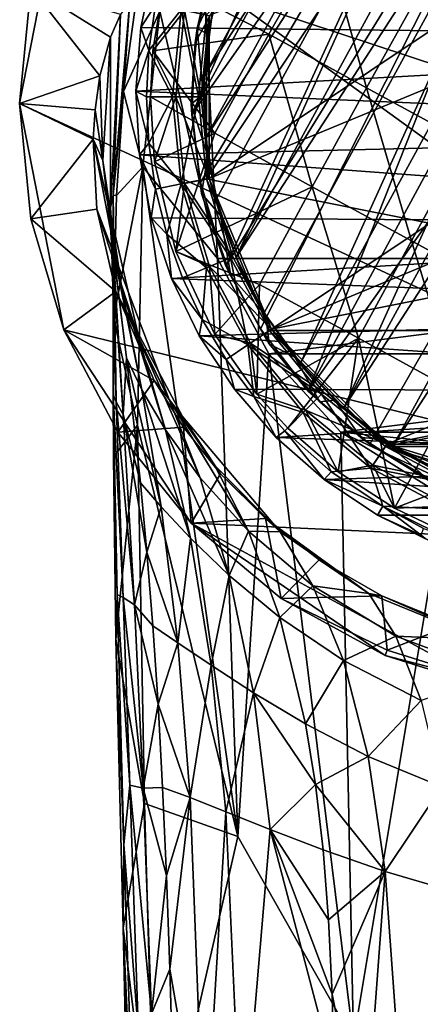
# Model space of a CAD drawing. Units: inches. Extents: x -0.9 to 0.91, y -2.95 to 2.93.
# Drawn here: x -0.9 to -0.3, y 0.67 to 2.15 of the extents above; entities that cross this region are included whole.
import ezdxf

# ---------------------------------------------------------------- set-up
doc = ezdxf.new("R2010")
doc.units = ezdxf.units.IN
doc.layers.get('0').update_dxf_attribs({"true_color": 0xc2ced6})

msp = doc.modelspace()

# ---------------------------------------------------------------- linework, layer by layer
for points in [[(0.5868, 1.3394), (-0.8369, 2.3692), (-0.3526, 2.8607), (0.5868, 1.3394)], [(-0.0378, 2.6824), (-0.5927, 1.7834), (-0.1933, 2.6546), (-0.0378, 2.6824)], [(-0.0378, 2.6824), (-0.5403, 1.6885), (-0.5927, 1.7834), (-0.0378, 2.6824)], [(-0.4684, 1.5947), (-0.5403, 1.6885), (-0.0378, 2.6824), (-0.4684, 1.5947)], [(-0.0378, 2.6824), (0.1161, 2.6734), (-0.4684, 1.5947), (-0.0378, 2.6824)], [(-0.4684, 1.5947), (0.1161, 2.6734), (0.2639, 2.6272), (-0.4684, 1.5947)], [(0.527, 1.6863), (-0.1237, 2.6601), (-0.6217, 1.9147), (0.527, 1.6863)], [(-0.6217, 2.1621), (-0.6217, 1.9147), (-0.1237, 2.6601), (-0.6217, 2.1621)], [(-0.5346, 1.7127), (-0.0148, 2.6642), (-0.5772, 1.796), (-0.5346, 1.7127)], [(-0.1079, 2.655), (-0.5772, 1.796), (-0.0148, 2.6642), (-0.1079, 2.655)], [(-0.0148, 2.6642), (-0.5346, 1.7127), (-0.4801, 1.6367), (-0.0148, 2.6642)], [(0.0787, 2.6594), (-0.0148, 2.6642), (-0.4801, 1.6367), (0.0787, 2.6594)], [(-0.4801, 1.6367), (-0.4148, 1.5696), (0.0787, 2.6594), (-0.4801, 1.6367)], [(0.1703, 2.6408), (0.0787, 2.6594), (-0.4148, 1.5696), (0.1703, 2.6408)], [(-0.3254, 2.5948), (-0.1933, 2.6546), (-0.6441, 2.0116), (-0.3254, 2.5948)], [(-0.631, 1.9093), (-0.6441, 2.0116), (-0.1933, 2.6546), (-0.631, 1.9093)], [(-0.631, 1.9093), (-0.1933, 2.6546), (-0.5927, 1.7834), (-0.631, 1.9093)], [(-0.5772, 1.796), (-0.1079, 2.655), (-0.1986, 2.632), (-0.5772, 1.796)], [(-0.6068, 1.8847), (-0.1986, 2.632), (-0.623, 1.9769), (-0.6068, 1.8847)], [(-0.623, 1.9769), (-0.1986, 2.632), (-0.2848, 2.5958), (-0.623, 1.9769)], [(-0.6068, 1.8847), (-0.5772, 1.796), (-0.1986, 2.632), (-0.6068, 1.8847)], [(-0.4148, 1.5696), (0.2582, 2.6086), (0.1703, 2.6408), (-0.4148, 1.5696)], [(0.2639, 2.6272), (-0.3755, 1.5148), (-0.4684, 1.5947), (0.2639, 2.6272)], [(-0.2639, 1.4496), (-0.3755, 1.5148), (0.2639, 2.6272), (-0.2639, 1.4496)], [(-0.3403, 1.513), (0.2582, 2.6086), (-0.4148, 1.5696), (-0.3403, 1.513)], [(0.3403, 2.5638), (0.2582, 2.6086), (-0.3403, 1.513), (0.3403, 2.5638)], [(-0.3254, 2.5948), (-0.6441, 2.0116), (-0.4139, 2.5321), (-0.3254, 2.5948)], [(-0.3647, 2.5471), (-0.6252, 2.0704), (-0.2848, 2.5958), (-0.3647, 2.5471)], [(-0.623, 1.9769), (-0.2848, 2.5958), (-0.6252, 2.0704), (-0.623, 1.9769)], [(-0.6178, 1.9155), (-0.6178, 2.1613), (0.35, 2.5621), (-0.6178, 1.9155)], [(-0.6178, 1.9155), (0.35, 2.5621), (0.5237, 2.3884), (-0.6178, 1.9155)], [(-0.3403, 1.513), (-0.2582, 1.4682), (0.3403, 2.5638), (-0.3403, 1.513)], [(-0.3647, 2.5471), (-0.6134, 2.1633), (-0.6252, 2.0704), (-0.3647, 2.5471)], [(-0.6391, 2.1199), (-0.4139, 2.5321), (-0.6441, 2.0116), (-0.6391, 2.1199)], [(-0.6391, 2.1199), (-0.6126, 2.2411), (-0.4139, 2.5321), (-0.6391, 2.1199)], [(-0.5237, 1.6884), (-0.6178, 1.9155), (0.5237, 2.3884), (-0.5237, 1.6884)], [(0.5237, 2.3884), (0.6178, 2.1613), (-0.5237, 1.6884), (0.5237, 2.3884)], [(-0.9035, 2.0285), (-0.8369, 2.3692), (0.5868, 1.3394), (-0.9035, 2.0285)], [(-0.9035, 2.0285), (-0.8865, 2.2033), (-0.8369, 2.3692), (-0.9035, 2.0285)], [(-0.5679, 2.355), (-0.625, 2.202), (0.6072, 1.7947), (-0.5679, 2.355)], [(-0.4441, 2.2812), (-0.6849, 2.2144), (-0.5276, 2.1327), (-0.4441, 2.2812)], [(-0.6126, 2.2411), (-0.6361, 2.1417), (-0.6012, 2.2733), (-0.6126, 2.2411)], [(-0.5992, 2.2215), (-0.6012, 2.2733), (-0.6361, 2.1417), (-0.5992, 2.2215)], [(-0.4441, 2.2812), (-0.5276, 2.1327), (-0.3805, 2.0521), (-0.4441, 2.2812)], [(-0.3805, 2.0521), (-0.2977, 2.2013), (-0.4441, 2.2812), (-0.3805, 2.0521)], [(-0.7006, 2.2372), (-0.7207, 2.143), (-0.6986, 2.1774), (-0.7006, 2.2372)], [(-0.7207, 2.143), (-0.7006, 2.2372), (0.7228, 2.1271), (-0.7207, 2.143)], [(-0.6126, 2.2411), (-0.6391, 2.1199), (-0.6361, 2.1417), (-0.6126, 2.2411)], [(-0.6849, 2.2144), (-0.6552, 2.1687), (-0.7027, 2.1076), (-0.6849, 2.2144)], [(-0.7027, 2.1076), (-0.5276, 2.1327), (-0.6849, 2.2144), (-0.7027, 2.1076)], [(-0.6192, 2.1328), (-0.5992, 2.2215), (-0.6361, 2.1417), (-0.6192, 2.1328)], [(-0.5992, 2.2215), (-0.6192, 2.1328), (-0.6134, 2.1633), (-0.5992, 2.2215)], [(-0.8865, 2.2033), (-0.9035, 2.0285), (-0.7827, 2.0701), (-0.8865, 2.2033)], [(-0.7664, 2.1284), (-0.8865, 2.2033), (-0.7827, 2.0701), (-0.7664, 2.1284)], [(-0.7513, 2.1628), (-0.8865, 2.2033), (-0.7664, 2.1284), (-0.7513, 2.1628)], [(-0.6051, 1.7946), (-0.625, 2.202), (-0.6923, 2.1678), (-0.6051, 1.7946)], [(0.6072, 1.7947), (-0.625, 2.202), (-0.6051, 1.7946), (0.6072, 1.7947)], [(-0.2977, 2.2013), (-0.3805, 2.0521), (-0.2307, 1.9706), (-0.2977, 2.2013)], [(-0.7627, 1.8901), (-0.7374, 2.1829), (-0.7513, 2.1628), (-0.7627, 1.8901)], [(-0.7471, 2.0463), (-0.7374, 2.1829), (-0.7627, 1.8901), (-0.7471, 2.0463)], [(-0.7276, 2.1835), (-0.7471, 2.0463), (-0.6923, 2.1678), (-0.7276, 2.1835)], [(-0.7276, 2.1835), (-0.7374, 2.1829), (-0.7471, 2.0463), (-0.7276, 2.1835)], [(-0.7471, 2.0463), (-0.7176, 1.9331), (-0.6923, 2.1678), (-0.7471, 2.0463)], [(-0.7207, 2.143), (-0.7089, 2.1082), (-0.6986, 2.1774), (-0.7207, 2.143)], [(-0.6051, 1.7946), (-0.6923, 2.1678), (-0.7176, 1.9331), (-0.6051, 1.7946)], [(-0.6601, 2.1697), (-0.6986, 2.1774), (-0.7089, 2.1082), (-0.6601, 2.1697)], [(-0.6731, 2.0384), (-0.6601, 2.1697), (-0.7089, 2.1082), (-0.6731, 2.0384)], [(-0.7027, 2.1076), (-0.6552, 2.1687), (-0.668, 2.0384), (-0.7027, 2.1076)], [(-0.6601, 2.1697), (-0.6731, 2.0384), (-0.6339, 2.0384), (-0.6601, 2.1697)], [(-0.6299, 2.0384), (-0.668, 2.0384), (-0.6552, 2.1687), (-0.6299, 2.0384)], [(-0.6339, 2.0384), (-0.6217, 2.1621), (-0.6601, 2.1697), (-0.6339, 2.0384)], [(-0.6552, 2.1687), (-0.6178, 2.1613), (-0.6299, 2.0384), (-0.6552, 2.1687)], [(-0.7513, 2.1628), (-0.7664, 1.8718), (-0.7627, 1.8901), (-0.7513, 2.1628)], [(-0.7664, 2.1284), (-0.7664, 1.8718), (-0.7513, 2.1628), (-0.7664, 2.1284)], [(-0.6339, 2.0384), (-0.6217, 1.9147), (-0.6217, 2.1621), (-0.6339, 2.0384)], [(-0.6178, 1.9155), (-0.6299, 2.0384), (-0.6178, 2.1613), (-0.6178, 1.9155)], [(-0.6252, 2.0704), (-0.6134, 2.1633), (-0.6192, 2.1328), (-0.6252, 2.0704)], [(0.6178, 2.1613), (0.6178, 1.9155), (-0.5237, 1.6884), (0.6178, 2.1613)], [(-0.7089, 2.1082), (-0.7207, 2.143), (-0.7282, 2.047), (-0.7089, 2.1082)], [(-0.7282, 2.047), (-0.7207, 2.143), (0.7228, 2.1271), (-0.7282, 2.047)], [(-0.6391, 2.1199), (-0.6449, 2.0276), (-0.6361, 2.1417), (-0.6391, 2.1199)], [(-0.6267, 2.0423), (-0.6361, 2.1417), (-0.6449, 2.0276), (-0.6267, 2.0423)], [(-0.6267, 2.0423), (-0.6192, 2.1328), (-0.6361, 2.1417), (-0.6267, 2.0423)], [(-0.7827, 2.0701), (-0.778, 1.9426), (-0.7664, 2.1284), (-0.7827, 2.0701)], [(-0.7664, 2.1284), (-0.778, 1.9426), (-0.7666, 1.8417), (-0.7664, 2.1284)], [(-0.7664, 1.8718), (-0.7664, 2.1284), (-0.7666, 1.8417), (-0.7664, 1.8718)], [(-0.7282, 2.047), (0.7228, 2.1271), (0.7263, 1.9854), (-0.7282, 2.047)], [(-0.6094, 1.9837), (-0.5276, 2.1327), (-0.7027, 2.1076), (-0.6094, 1.9837)], [(-0.6192, 2.1328), (-0.6267, 2.0423), (-0.6252, 2.0704), (-0.6192, 2.1328)], [(-0.5276, 2.1327), (-0.6094, 1.9837), (-0.4624, 1.9029), (-0.5276, 2.1327)], [(-0.4624, 1.9029), (-0.3805, 2.0521), (-0.5276, 2.1327), (-0.4624, 1.9029)], [(-0.7282, 2.047), (-0.7123, 2.0384), (-0.7089, 2.1082), (-0.7282, 2.047)], [(-0.7089, 2.1082), (-0.7123, 2.0384), (-0.6731, 2.0384), (-0.7089, 2.1082)], [(-0.6391, 2.1199), (-0.6441, 2.0116), (-0.6449, 2.0276), (-0.6391, 2.1199)], [(-0.7061, 2.0384), (-0.7027, 2.1076), (-0.668, 2.0384), (-0.7061, 2.0384)], [(-0.7061, 2.0384), (-0.6094, 1.9837), (-0.7027, 2.1076), (-0.7061, 2.0384)], [(-0.7899, 2.0188), (-0.7827, 2.0701), (-0.9035, 2.0285), (-0.7899, 2.0188)], [(-0.7899, 2.0188), (-0.778, 1.9426), (-0.7827, 2.0701), (-0.7899, 2.0188)], [(-0.623, 1.9769), (-0.6252, 2.0704), (-0.6267, 2.0423), (-0.623, 1.9769)], [(-0.3805, 2.0521), (-0.4624, 1.9029), (-0.3126, 1.8215), (-0.3805, 2.0521)], [(-0.3126, 1.8215), (-0.2307, 1.9706), (-0.3805, 2.0521), (-0.3126, 1.8215)], [(-0.7627, 1.8901), (-0.7573, 1.8895), (-0.7471, 2.0463), (-0.7627, 1.8901)], [(-0.7471, 2.0463), (-0.7573, 1.8895), (-0.7176, 1.9331), (-0.7471, 2.0463)], [(-0.7089, 1.9686), (-0.7123, 2.0384), (-0.7282, 2.047), (-0.7089, 1.9686)], [(-0.7282, 2.047), (-0.723, 1.9508), (-0.7089, 1.9686), (-0.7282, 2.047)], [(0.7263, 1.9854), (-0.723, 1.9508), (-0.7282, 2.047), (0.7263, 1.9854)], [(-0.6731, 2.0384), (-0.7123, 2.0384), (-0.7089, 1.9686), (-0.6731, 2.0384)], [(-0.6601, 1.9071), (-0.6731, 2.0384), (-0.7089, 1.9686), (-0.6601, 1.9071)], [(-0.7, 1.9405), (-0.7061, 2.0384), (-0.668, 2.0384), (-0.7, 1.9405)], [(-0.7061, 2.0384), (-0.7, 1.9405), (-0.6094, 1.9837), (-0.7061, 2.0384)], [(-0.6551, 1.908), (-0.7, 1.9405), (-0.668, 2.0384), (-0.6551, 1.908)], [(-0.6339, 2.0384), (-0.6731, 2.0384), (-0.6601, 1.9071), (-0.6339, 2.0384)], [(-0.668, 2.0384), (-0.6299, 2.0384), (-0.6178, 1.9155), (-0.668, 2.0384)], [(-0.6178, 1.9155), (-0.6551, 1.908), (-0.668, 2.0384), (-0.6178, 1.9155)], [(-0.6601, 1.9071), (-0.6217, 1.9147), (-0.6339, 2.0384), (-0.6601, 1.9071)], [(-0.62, 1.949), (-0.6267, 2.0423), (-0.6449, 2.0276), (-0.62, 1.949)], [(-0.6267, 2.0423), (-0.62, 1.949), (-0.623, 1.9769), (-0.6267, 2.0423)], [(-0.8367, 1.6874), (-0.9035, 2.0285), (0.5868, 1.3394), (-0.8367, 1.6874)], [(-0.8866, 1.8546), (-0.9035, 2.0285), (-0.8367, 1.6874), (-0.8866, 1.8546)], [(-0.7926, 1.9747), (-0.9035, 2.0285), (-0.8866, 1.8546), (-0.7926, 1.9747)], [(-0.9035, 2.0285), (-0.7926, 1.9747), (-0.7899, 2.0188), (-0.9035, 2.0285)], [(-0.6292, 1.8928), (-0.6449, 2.0276), (-0.6441, 2.0116), (-0.6292, 1.8928)], [(-0.62, 1.949), (-0.6449, 2.0276), (-0.6292, 1.8928), (-0.62, 1.949)], [(-0.7899, 2.0188), (-0.7926, 1.9747), (-0.778, 1.9426), (-0.7899, 2.0188)], [(-0.6292, 1.8928), (-0.6441, 2.0116), (-0.631, 1.9093), (-0.6292, 1.8928)], [(-0.8866, 1.8546), (-0.7869, 1.8692), (-0.7926, 1.9747), (-0.8866, 1.8546)], [(-0.749, 1.7464), (-0.778, 1.9426), (-0.7926, 1.9747), (-0.749, 1.7464)], [(-0.749, 1.7464), (-0.7926, 1.9747), (-0.7227, 1.6711), (-0.749, 1.7464)], [(-0.7926, 1.9747), (-0.7869, 1.8692), (-0.7227, 1.6711), (-0.7926, 1.9747)], [(-0.723, 1.9508), (0.7263, 1.9854), (0.7023, 1.8458), (-0.723, 1.9508)], [(-0.7, 1.9405), (-0.6679, 1.8053), (-0.6094, 1.9837), (-0.7, 1.9405)], [(-0.4624, 1.9029), (-0.6094, 1.9837), (-0.6679, 1.8053), (-0.4624, 1.9029)], [(-0.6068, 1.8847), (-0.623, 1.9769), (-0.62, 1.949), (-0.6068, 1.8847)], [(-0.6986, 1.8994), (-0.7089, 1.9686), (-0.723, 1.9508), (-0.6986, 1.8994)], [(-0.6986, 1.8994), (-0.6601, 1.9071), (-0.7089, 1.9686), (-0.6986, 1.8994)], [(-0.2307, 1.9706), (-0.3126, 1.8215), (-0.1628, 1.74), (-0.2307, 1.9706)], [(-0.723, 1.9508), (-0.7051, 1.8562), (-0.6986, 1.8994), (-0.723, 1.9508)], [(-0.7051, 1.8562), (-0.723, 1.9508), (0.7023, 1.8458), (-0.7051, 1.8562)], [(-0.6007, 1.8597), (-0.62, 1.949), (-0.6292, 1.8928), (-0.6007, 1.8597)], [(-0.62, 1.949), (-0.6007, 1.8597), (-0.6068, 1.8847), (-0.62, 1.949)], [(-0.7666, 1.8417), (-0.778, 1.9426), (-0.7624, 1.8064), (-0.7666, 1.8417)], [(-0.749, 1.7464), (-0.7624, 1.8064), (-0.778, 1.9426), (-0.749, 1.7464)], [(-0.7573, 1.8895), (-0.7619, 1.7053), (-0.7176, 1.9331), (-0.7573, 1.8895)], [(-0.7619, 1.7053), (-0.7258, 1.5435), (-0.7176, 1.9331), (-0.7619, 1.7053)], [(-0.7176, 1.9331), (-0.7258, 1.5435), (-0.5746, 0.9234), (-0.7176, 1.9331)], [(-0.6051, 1.7946), (-0.7176, 1.9331), (-0.5746, 0.9234), (-0.6051, 1.7946)], [(-0.6679, 1.8053), (-0.7, 1.9405), (-0.6551, 1.908), (-0.6679, 1.8053)], [(-0.6551, 1.908), (-0.6178, 1.9155), (-0.582, 1.7973), (-0.6551, 1.908)], [(-0.6178, 1.9155), (-0.5237, 1.6884), (-0.582, 1.7973), (-0.6178, 1.9155)], [(-0.5237, 1.6884), (0.6178, 1.9155), (-0.35, 1.5146), (-0.5237, 1.6884)], [(-0.35, 1.5146), (0.6178, 1.9155), (0.5238, 1.6884), (-0.35, 1.5146)], [(-0.6601, 1.9071), (-0.6986, 1.8994), (-0.6816, 1.8316), (-0.6601, 1.9071)], [(-0.6219, 1.7808), (-0.6601, 1.9071), (-0.6816, 1.8316), (-0.6219, 1.7808)], [(-0.6679, 1.8053), (-0.6551, 1.908), (-0.6172, 1.7827), (-0.6679, 1.8053)], [(-0.6679, 1.8053), (-0.5418, 1.7556), (-0.4624, 1.9029), (-0.6679, 1.8053)], [(-0.5856, 1.7958), (-0.6217, 1.9147), (-0.6601, 1.9071), (-0.5856, 1.7958)], [(-0.6601, 1.9071), (-0.6219, 1.7808), (-0.5856, 1.7958), (-0.6601, 1.9071)], [(-0.582, 1.7973), (-0.6172, 1.7827), (-0.6551, 1.908), (-0.582, 1.7973)], [(-0.631, 1.9093), (-0.5927, 1.7834), (-0.6292, 1.8928), (-0.631, 1.9093)], [(-0.6217, 1.9147), (-0.527, 1.6863), (0.527, 1.6863), (-0.6217, 1.9147)], [(-0.6217, 1.9147), (-0.5856, 1.7958), (-0.527, 1.6863), (-0.6217, 1.9147)], [(-0.4624, 1.9029), (-0.5418, 1.7556), (-0.3925, 1.6747), (-0.4624, 1.9029)], [(-0.3925, 1.6747), (-0.3126, 1.8215), (-0.4624, 1.9029), (-0.3925, 1.6747)], [(-0.7627, 1.8901), (-0.7664, 1.8718), (-0.7582, 1.5788), (-0.7627, 1.8901)], [(-0.7582, 1.5788), (-0.7627, 1.5896), (-0.7627, 1.8901), (-0.7582, 1.5788)], [(-0.7573, 1.8895), (-0.7627, 1.8901), (-0.7619, 1.7053), (-0.7573, 1.8895)], [(-0.7627, 1.8901), (-0.7627, 1.5896), (-0.7619, 1.7053), (-0.7627, 1.8901)], [(-0.7051, 1.8562), (-0.6816, 1.8316), (-0.6986, 1.8994), (-0.7051, 1.8562)], [(-0.5927, 1.7834), (-0.5852, 1.7682), (-0.6292, 1.8928), (-0.5927, 1.7834)], [(-0.6007, 1.8597), (-0.6292, 1.8928), (-0.5852, 1.7682), (-0.6007, 1.8597)], [(-0.7664, 1.8718), (-0.7666, 1.8417), (-0.7475, 1.5594), (-0.7664, 1.8718)], [(-0.7475, 1.5594), (-0.7582, 1.5788), (-0.7664, 1.8718), (-0.7475, 1.5594)], [(-0.5772, 1.796), (-0.6068, 1.8847), (-0.6007, 1.8597), (-0.5772, 1.796)], [(-0.7587, 1.745), (-0.7869, 1.8692), (-0.8866, 1.8546), (-0.7587, 1.745)], [(-0.6782, 1.5821), (-0.7227, 1.6711), (-0.7869, 1.8692), (-0.6782, 1.5821)], [(-0.7587, 1.745), (-0.6782, 1.5821), (-0.7869, 1.8692), (-0.7587, 1.745)], [(-0.6816, 1.8316), (-0.7051, 1.8562), (-0.6748, 1.7647), (-0.6816, 1.8316)], [(-0.7051, 1.8562), (0.7023, 1.8458), (-0.6748, 1.7647), (-0.7051, 1.8562)], [(-0.5675, 1.773), (-0.6007, 1.8597), (-0.5852, 1.7682), (-0.5675, 1.773)], [(-0.6007, 1.8597), (-0.5675, 1.773), (-0.5772, 1.796), (-0.6007, 1.8597)], [(-0.7587, 1.745), (-0.8866, 1.8546), (-0.8367, 1.6874), (-0.7587, 1.745)], [(-0.7666, 1.8417), (-0.7424, 1.6448), (-0.7475, 1.5594), (-0.7666, 1.8417)], [(-0.7424, 1.6448), (-0.7666, 1.8417), (-0.7624, 1.8064), (-0.7424, 1.6448)], [(0.7023, 1.8458), (0.6517, 1.7134), (-0.6748, 1.7647), (0.7023, 1.8458)], [(-0.6581, 1.7658), (-0.6219, 1.7808), (-0.6816, 1.8316), (-0.6581, 1.7658)], [(-0.6748, 1.7647), (-0.6581, 1.7658), (-0.6816, 1.8316), (-0.6748, 1.7647)], [(-0.3126, 1.8215), (-0.3925, 1.6747), (-0.2431, 1.5929), (-0.3126, 1.8215)], [(-0.2431, 1.5929), (-0.1628, 1.74), (-0.3126, 1.8215), (-0.2431, 1.5929)], [(-0.7192, 1.5969), (-0.7424, 1.6448), (-0.7624, 1.8064), (-0.7192, 1.5969)], [(-0.7192, 1.5969), (-0.7624, 1.8064), (-0.749, 1.7464), (-0.7192, 1.5969)], [(-0.6092, 1.6799), (-0.6679, 1.8053), (-0.6172, 1.7827), (-0.6092, 1.6799)], [(-0.6679, 1.8053), (-0.6092, 1.6799), (-0.5418, 1.7556), (-0.6679, 1.8053)], [(-0.6172, 1.7827), (-0.582, 1.7973), (-0.5237, 1.6884), (-0.6172, 1.7827)], [(-0.5856, 1.7958), (-0.6219, 1.7808), (-0.5596, 1.6645), (-0.5856, 1.7958)], [(-0.5554, 1.6672), (-0.6092, 1.6799), (-0.6172, 1.7827), (-0.5554, 1.6672)], [(-0.5237, 1.6884), (-0.5554, 1.6672), (-0.6172, 1.7827), (-0.5237, 1.6884)], [(-0.5277, 1.651), (0.6072, 1.7947), (-0.6051, 1.7946), (-0.5277, 1.651)], [(-0.5277, 1.651), (-0.6051, 1.7946), (-0.5746, 0.9234), (-0.5277, 1.651)], [(-0.5927, 1.7834), (-0.5403, 1.6885), (-0.5272, 1.6661), (-0.5927, 1.7834)], [(-0.5272, 1.6661), (-0.5852, 1.7682), (-0.5927, 1.7834), (-0.5272, 1.6661)], [(-0.5596, 1.6645), (-0.527, 1.6863), (-0.5856, 1.7958), (-0.5596, 1.6645)], [(-0.5346, 1.7127), (-0.5772, 1.796), (-0.5675, 1.773), (-0.5346, 1.7127)], [(0.6072, 1.7947), (-0.5277, 1.651), (0.5297, 1.651), (0.6072, 1.7947)], [(-0.6219, 1.7808), (-0.6581, 1.7658), (-0.6282, 1.7026), (-0.6219, 1.7808)], [(-0.5596, 1.6645), (-0.6219, 1.7808), (-0.6282, 1.7026), (-0.5596, 1.6645)], [(-0.5324, 1.7088), (-0.5675, 1.773), (-0.5852, 1.7682), (-0.5324, 1.7088)], [(-0.5324, 1.7088), (-0.5852, 1.7682), (-0.5272, 1.6661), (-0.5324, 1.7088)], [(-0.5675, 1.773), (-0.5324, 1.7088), (-0.5346, 1.7127), (-0.5675, 1.773)], [(-0.6282, 1.7026), (-0.6581, 1.7658), (-0.6748, 1.7647), (-0.6282, 1.7026)], [(-0.6748, 1.7647), (-0.6328, 1.678), (-0.6282, 1.7026), (-0.6748, 1.7647)], [(-0.6328, 1.678), (-0.6748, 1.7647), (0.6517, 1.7134), (-0.6328, 1.678)], [(-0.5418, 1.7556), (-0.6092, 1.6799), (-0.5458, 1.5903), (-0.5418, 1.7556)], [(-0.3925, 1.6747), (-0.5418, 1.7556), (-0.5458, 1.5903), (-0.3925, 1.6747)], [(-0.7587, 1.745), (-0.8367, 1.6874), (-0.7006, 1.611), (-0.7587, 1.745)], [(-0.7006, 1.611), (-0.6582, 1.5565), (-0.7587, 1.745), (-0.7006, 1.611)], [(-0.6782, 1.5821), (-0.7587, 1.745), (-0.6582, 1.5565), (-0.6782, 1.5821)], [(-0.7227, 1.6711), (-0.6835, 1.5362), (-0.749, 1.7464), (-0.7227, 1.6711)], [(-0.6835, 1.5362), (-0.7192, 1.5969), (-0.749, 1.7464), (-0.6835, 1.5362)], [(-0.6328, 1.678), (0.6517, 1.7134), (0.5764, 1.5934), (-0.6328, 1.678)], [(-0.4886, 1.6458), (-0.4801, 1.6367), (-0.5346, 1.7127), (-0.4886, 1.6458)], [(-0.5346, 1.7127), (-0.5324, 1.7088), (-0.4886, 1.6458), (-0.5346, 1.7127)], [(-0.4886, 1.6458), (-0.5324, 1.7088), (-0.5272, 1.6661), (-0.4886, 1.6458)], [(-0.7619, 1.7053), (-0.7627, 1.5896), (-0.762, 1.4955), (-0.7619, 1.7053)], [(-0.7619, 1.7053), (-0.762, 1.4955), (-0.7258, 1.5435), (-0.7619, 1.7053)], [(-0.5923, 1.6427), (-0.6282, 1.7026), (-0.6328, 1.678), (-0.5923, 1.6427)], [(-0.5923, 1.6427), (-0.5596, 1.6645), (-0.6282, 1.7026), (-0.5923, 1.6427)], [(-0.645, 1.3958), (-0.8367, 1.6874), (0.5868, 1.3394), (-0.645, 1.3958)], [(-0.645, 1.3958), (-0.7554, 1.5329), (-0.8367, 1.6874), (-0.645, 1.3958)], [(-0.7006, 1.611), (-0.8367, 1.6874), (-0.7554, 1.5329), (-0.7006, 1.611)], [(-0.6328, 1.678), (-0.5797, 1.5976), (-0.5923, 1.6427), (-0.6328, 1.678)], [(0.5764, 1.5934), (-0.5797, 1.5976), (-0.6328, 1.678), (0.5764, 1.5934)], [(-0.5458, 1.5903), (-0.6092, 1.6799), (-0.5554, 1.6672), (-0.5458, 1.5903)], [(-0.4482, 1.5902), (-0.527, 1.6863), (-0.5596, 1.6645), (-0.4482, 1.5902)], [(-0.5554, 1.6672), (-0.5237, 1.6884), (-0.4454, 1.593), (-0.5554, 1.6672)], [(-0.4684, 1.5947), (-0.5272, 1.6661), (-0.5403, 1.6885), (-0.4684, 1.5947)], [(-0.3521, 1.5114), (0.527, 1.6863), (-0.527, 1.6863), (-0.3521, 1.5114)], [(-0.4482, 1.5902), (-0.3521, 1.5114), (-0.527, 1.6863), (-0.4482, 1.5902)], [(-0.35, 1.5146), (-0.4454, 1.593), (-0.5237, 1.6884), (-0.35, 1.5146)], [(-0.3521, 1.5114), (0.3522, 1.5114), (0.527, 1.6863), (-0.3521, 1.5114)], [(-0.35, 1.5146), (0.5238, 1.6884), (0.35, 1.5146), (-0.35, 1.5146)], [(-0.6782, 1.5821), (-0.6314, 1.4639), (-0.7227, 1.6711), (-0.6782, 1.5821)], [(-0.6314, 1.4639), (-0.6835, 1.5362), (-0.7227, 1.6711), (-0.6314, 1.4639)], [(-0.5596, 1.6645), (-0.5923, 1.6427), (-0.5506, 1.5865), (-0.5596, 1.6645)], [(-0.5596, 1.6645), (-0.476, 1.5624), (-0.4482, 1.5902), (-0.5596, 1.6645)], [(-0.476, 1.5624), (-0.5596, 1.6645), (-0.5506, 1.5865), (-0.476, 1.5624)], [(-0.4454, 1.593), (-0.4724, 1.5659), (-0.5554, 1.6672), (-0.4454, 1.593)], [(-0.5458, 1.5903), (-0.5554, 1.6672), (-0.4724, 1.5659), (-0.5458, 1.5903)], [(-0.5458, 1.5903), (-0.4993, 1.5389), (-0.3925, 1.6747), (-0.5458, 1.5903)], [(-0.4684, 1.5947), (-0.4508, 1.5787), (-0.5272, 1.6661), (-0.4684, 1.5947)], [(-0.4886, 1.6458), (-0.5272, 1.6661), (-0.4508, 1.5787), (-0.4886, 1.6458)], [(-0.4232, 1.473), (-0.3925, 1.6747), (-0.4993, 1.5389), (-0.4232, 1.473)], [(-0.3925, 1.6747), (-0.4232, 1.473), (-0.3385, 1.4185), (-0.3925, 1.6747)], [(-0.3385, 1.4185), (-0.2431, 1.5929), (-0.3925, 1.6747), (-0.3385, 1.4185)], [(-0.5277, 1.651), (-0.5746, 0.9234), (-0.4002, 0.6159), (-0.5277, 1.651)], [(-0.4002, 0.6159), (-0.4193, 1.5331), (-0.5277, 1.651), (-0.4002, 0.6159)], [(-0.4193, 1.5331), (0.5297, 1.651), (-0.5277, 1.651), (-0.4193, 1.5331)], [(0.5297, 1.651), (-0.4193, 1.5331), (0.4212, 1.533), (0.5297, 1.651)], [(-0.7424, 1.6448), (-0.7215, 1.4566), (-0.7475, 1.5594), (-0.7424, 1.6448)], [(-0.69, 1.4201), (-0.7215, 1.4566), (-0.7424, 1.6448), (-0.69, 1.4201)], [(-0.7192, 1.5969), (-0.69, 1.4201), (-0.7424, 1.6448), (-0.7192, 1.5969)], [(-0.5797, 1.5976), (-0.5506, 1.5865), (-0.5923, 1.6427), (-0.5797, 1.5976)], [(-0.4283, 1.581), (-0.4886, 1.6458), (-0.4508, 1.5787), (-0.4283, 1.581)], [(-0.4801, 1.6367), (-0.4886, 1.6458), (-0.4283, 1.581), (-0.4801, 1.6367)], [(-0.4283, 1.581), (-0.4148, 1.5696), (-0.4801, 1.6367), (-0.4283, 1.581)], [(-0.6563, 1.5403), (-0.7006, 1.611), (-0.7554, 1.5329), (-0.6563, 1.5403)], [(-0.6563, 1.5403), (-0.6582, 1.5565), (-0.7006, 1.611), (-0.6563, 1.5403)], [(-0.7472, 1.2835), (-0.7565, 1.2884), (-0.7627, 1.5896), (-0.7472, 1.2835)], [(-0.7627, 1.5896), (-0.7582, 1.5788), (-0.7472, 1.2835), (-0.7627, 1.5896)], [(-0.762, 1.4955), (-0.7627, 1.5896), (-0.7565, 1.2884), (-0.762, 1.4955)], [(-0.6835, 1.5362), (-0.6461, 1.3732), (-0.7192, 1.5969), (-0.6835, 1.5362)], [(-0.6461, 1.3732), (-0.69, 1.4201), (-0.7192, 1.5969), (-0.6461, 1.3732)], [(-0.5506, 1.5865), (-0.5797, 1.5976), (-0.5165, 1.525), (-0.5506, 1.5865)], [(-0.5797, 1.5976), (0.5764, 1.5934), (-0.5165, 1.525), (-0.5797, 1.5976)], [(-0.4993, 1.5389), (-0.5458, 1.5903), (-0.4724, 1.5659), (-0.4993, 1.5389)], [(0.4793, 1.4902), (-0.5165, 1.525), (0.5764, 1.5934), (0.4793, 1.4902)], [(-0.4482, 1.5902), (-0.476, 1.5624), (-0.3739, 1.4788), (-0.4482, 1.5902)], [(-0.4724, 1.5659), (-0.4454, 1.593), (-0.35, 1.5146), (-0.4724, 1.5659)], [(-0.4684, 1.5947), (-0.3891, 1.5248), (-0.4508, 1.5787), (-0.4684, 1.5947)], [(-0.3755, 1.5148), (-0.3891, 1.5248), (-0.4684, 1.5947), (-0.3755, 1.5148)], [(-0.3739, 1.4788), (-0.3521, 1.5114), (-0.4482, 1.5902), (-0.3739, 1.4788)], [(-0.094, 1.5117), (-0.2431, 1.5929), (-0.3385, 1.4185), (-0.094, 1.5117)], [(-0.7301, 1.2725), (-0.7472, 1.2835), (-0.7582, 1.5788), (-0.7301, 1.2725)], [(-0.7582, 1.5788), (-0.7475, 1.5594), (-0.7301, 1.2725), (-0.7582, 1.5788)], [(-0.6095, 1.4834), (-0.5587, 1.3837), (-0.6782, 1.5821), (-0.6095, 1.4834)], [(-0.6095, 1.4834), (-0.6782, 1.5821), (-0.6582, 1.5565), (-0.6095, 1.4834)], [(-0.5587, 1.3837), (-0.6314, 1.4639), (-0.6782, 1.5821), (-0.5587, 1.3837)], [(-0.5037, 1.5347), (-0.476, 1.5624), (-0.5506, 1.5865), (-0.5037, 1.5347)], [(-0.5165, 1.525), (-0.5037, 1.5347), (-0.5506, 1.5865), (-0.5165, 1.525)], [(-0.4283, 1.581), (-0.4508, 1.5787), (-0.3891, 1.5248), (-0.4283, 1.581)], [(-0.3558, 1.5224), (-0.4283, 1.581), (-0.3891, 1.5248), (-0.3558, 1.5224)], [(-0.4148, 1.5696), (-0.4283, 1.581), (-0.3558, 1.5224), (-0.4148, 1.5696)], [(-0.7118, 1.3522), (-0.7301, 1.2725), (-0.7475, 1.5594), (-0.7118, 1.3522)], [(-0.7118, 1.3522), (-0.7475, 1.5594), (-0.7215, 1.4566), (-0.7118, 1.3522)], [(-0.476, 1.5624), (-0.5037, 1.5347), (-0.4336, 1.4733), (-0.476, 1.5624)], [(-0.4993, 1.5389), (-0.4724, 1.5659), (-0.4232, 1.473), (-0.4993, 1.5389)], [(-0.3739, 1.4788), (-0.476, 1.5624), (-0.4336, 1.4733), (-0.3739, 1.4788)], [(-0.35, 1.5146), (-0.3711, 1.4829), (-0.4724, 1.5659), (-0.35, 1.5146)], [(-0.4724, 1.5659), (-0.3711, 1.4829), (-0.4232, 1.473), (-0.4724, 1.5659)], [(-0.3558, 1.5224), (-0.3403, 1.513), (-0.4148, 1.5696), (-0.3558, 1.5224)], [(-0.6582, 1.5565), (-0.5108, 1.3824), (-0.6095, 1.4834), (-0.6582, 1.5565)], [(-0.6006, 1.4702), (-0.6582, 1.5565), (-0.6563, 1.5403), (-0.6006, 1.4702)], [(-0.6006, 1.4702), (-0.5108, 1.3824), (-0.6582, 1.5565), (-0.6006, 1.4702)], [(-0.762, 1.4955), (-0.7583, 1.2207), (-0.7258, 1.5435), (-0.762, 1.4955)], [(-0.7583, 1.2207), (-0.7153, 0.9733), (-0.7258, 1.5435), (-0.7583, 1.2207)], [(-0.6563, 1.5403), (-0.7554, 1.5329), (-0.645, 1.3958), (-0.6563, 1.5403)], [(-0.5746, 0.9234), (-0.7258, 1.5435), (-0.7153, 0.9733), (-0.5746, 0.9234)], [(-0.6314, 1.4639), (-0.5874, 1.3168), (-0.6835, 1.5362), (-0.6314, 1.4639)], [(-0.5874, 1.3168), (-0.6461, 1.3732), (-0.6835, 1.5362), (-0.5874, 1.3168)], [(-0.645, 1.3958), (-0.6006, 1.4702), (-0.6563, 1.5403), (-0.645, 1.3958)], [(-0.5037, 1.5347), (-0.5165, 1.525), (-0.4442, 1.4613), (-0.5037, 1.5347)], [(-0.4442, 1.4613), (-0.4336, 1.4733), (-0.5037, 1.5347), (-0.4442, 1.4613)], [(-0.2635, 1.4357), (-0.4193, 1.5331), (-0.4002, 0.6159), (-0.2635, 1.4357)], [(-0.1117, 1.3887), (-0.4193, 1.5331), (-0.2635, 1.4357), (-0.1117, 1.3887)], [(0.4212, 1.533), (-0.4193, 1.5331), (0.3125, 1.4583), (0.4212, 1.533)], [(-0.1117, 1.3887), (0.3125, 1.4583), (-0.4193, 1.5331), (-0.1117, 1.3887)], [(0.4793, 1.4902), (-0.4442, 1.4613), (-0.5165, 1.525), (0.4793, 1.4902)], [(-0.3755, 1.5148), (-0.2848, 1.4591), (-0.3891, 1.5248), (-0.3755, 1.5148)], [(-0.3558, 1.5224), (-0.3891, 1.5248), (-0.2848, 1.4591), (-0.3558, 1.5224)], [(-0.3755, 1.5148), (-0.2639, 1.4496), (-0.2848, 1.4591), (-0.3755, 1.5148)], [(-0.3711, 1.4829), (-0.35, 1.5146), (-0.2411, 1.4564), (-0.3711, 1.4829)], [(-0.2773, 1.4765), (-0.3558, 1.5224), (-0.2848, 1.4591), (-0.2773, 1.4765)], [(-0.3403, 1.513), (-0.3558, 1.5224), (-0.2773, 1.4765), (-0.3403, 1.513)], [(-0.35, 1.5146), (-0.1229, 1.4206), (-0.2411, 1.4564), (-0.35, 1.5146)], [(-0.35, 1.5146), (0, 1.4085), (-0.1229, 1.4206), (-0.35, 1.5146)], [(0.35, 1.5146), (0, 1.4085), (-0.35, 1.5146), (0.35, 1.5146)], [(-0.2426, 1.4528), (-0.3521, 1.5114), (-0.3739, 1.4788), (-0.2426, 1.4528)], [(-0.3521, 1.5114), (-0.2426, 1.4528), (-0.1237, 1.4167), (-0.3521, 1.5114)], [(-0.3521, 1.5114), (-0.1237, 1.4167), (0, 1.4045), (-0.3521, 1.5114)], [(-0.3521, 1.5114), (0, 1.4045), (0.3522, 1.5114), (-0.3521, 1.5114)], [(-0.2773, 1.4765), (-0.2582, 1.4682), (-0.3403, 1.513), (-0.2773, 1.4765)], [(-0.3385, 1.4185), (-0.2702, 1.3858), (-0.094, 1.5117), (-0.3385, 1.4185)], [(-0.762, 1.4955), (-0.7565, 1.2884), (-0.7583, 1.2207), (-0.762, 1.4955)], [(0.3641, 1.4077), (-0.4442, 1.4613), (0.4793, 1.4902), (0.3641, 1.4077)], [(-0.5326, 1.4028), (-0.6006, 1.4702), (-0.645, 1.3958), (-0.5326, 1.4028)], [(-0.5108, 1.3824), (-0.5587, 1.3837), (-0.6095, 1.4834), (-0.5108, 1.3824)], [(-0.6006, 1.4702), (-0.5326, 1.4028), (-0.5108, 1.3824), (-0.6006, 1.4702)], [(-0.356, 1.4214), (-0.4336, 1.4733), (-0.4442, 1.4613), (-0.356, 1.4214)], [(-0.356, 1.4214), (-0.3739, 1.4788), (-0.4336, 1.4733), (-0.356, 1.4214)], [(-0.3385, 1.4185), (-0.4232, 1.473), (-0.3711, 1.4829), (-0.3385, 1.4185)], [(-0.3739, 1.4788), (-0.2576, 1.4165), (-0.2426, 1.4528), (-0.3739, 1.4788)], [(-0.2576, 1.4165), (-0.3739, 1.4788), (-0.356, 1.4214), (-0.2576, 1.4165)], [(-0.2411, 1.4564), (-0.2556, 1.4211), (-0.3711, 1.4829), (-0.2411, 1.4564)], [(-0.3385, 1.4185), (-0.3711, 1.4829), (-0.2556, 1.4211), (-0.3385, 1.4185)], [(-0.7118, 1.3522), (-0.7215, 1.4566), (-0.69, 1.4201), (-0.7118, 1.3522)], [(-0.5874, 1.3168), (-0.6314, 1.4639), (-0.5587, 1.3837), (-0.5874, 1.3168)], [(-0.4442, 1.4613), (-0.3641, 1.4077), (-0.356, 1.4214), (-0.4442, 1.4613)], [(-0.3641, 1.4077), (-0.4442, 1.4613), (0.3641, 1.4077), (-0.3641, 1.4077)], [(-0.2635, 1.4357), (-0.4002, 0.6159), (-0.1757, 0.6473), (-0.2635, 1.4357)], [(-0.69, 1.4201), (-0.665, 1.2153), (-0.7118, 1.3522), (-0.69, 1.4201)], [(-0.6461, 1.3732), (-0.665, 1.2153), (-0.69, 1.4201), (-0.6461, 1.3732)], [(-0.356, 1.4214), (-0.3641, 1.4077), (-0.2983, 1.3775), (-0.356, 1.4214)], [(-0.2948, 1.3879), (-0.356, 1.4214), (-0.2983, 1.3775), (-0.2948, 1.3879)], [(-0.2726, 1.3803), (-0.356, 1.4214), (-0.2948, 1.3879), (-0.2726, 1.3803)], [(-0.2576, 1.4165), (-0.356, 1.4214), (-0.2726, 1.3803), (-0.2576, 1.4165)], [(-0.2702, 1.3858), (-0.3385, 1.4185), (-0.2556, 1.4211), (-0.2702, 1.3858)], [(-0.5326, 1.4028), (-0.645, 1.3958), (-0.509, 1.2819), (-0.5326, 1.4028)], [(-0.645, 1.3958), (0.5868, 1.3394), (-0.1804, 1.1426), (-0.645, 1.3958)], [(-0.645, 1.3958), (-0.1804, 1.1426), (-0.3526, 1.1961), (-0.645, 1.3958)], [(-0.509, 1.2819), (-0.645, 1.3958), (-0.3526, 1.1961), (-0.509, 1.2819)], [(-0.3771, 1.2896), (-0.5108, 1.3824), (-0.5326, 1.4028), (-0.3771, 1.2896)], [(-0.509, 1.2819), (-0.4517, 1.3405), (-0.5326, 1.4028), (-0.509, 1.2819)], [(-0.3771, 1.2896), (-0.5326, 1.4028), (-0.4517, 1.3405), (-0.3771, 1.2896)], [(-0.2923, 1.3724), (-0.3641, 1.4077), (-0.2761, 1.3643), (-0.2923, 1.3724)], [(-0.2923, 1.3724), (-0.2983, 1.3775), (-0.3641, 1.4077), (-0.2923, 1.3724)], [(0.3641, 1.4077), (-0.2761, 1.3643), (-0.3641, 1.4077), (0.3641, 1.4077)], [(-0.5874, 1.3168), (-0.5587, 1.3837), (-0.5112, 1.2537), (-0.5874, 1.3168)], [(-0.5112, 1.2537), (-0.5587, 1.3837), (-0.4615, 1.3012), (-0.5112, 1.2537)], [(-0.5108, 1.3824), (-0.4615, 1.3012), (-0.5587, 1.3837), (-0.5108, 1.3824)], [(-0.4615, 1.3012), (-0.5108, 1.3824), (-0.3771, 1.2896), (-0.4615, 1.3012)], [(-0.6461, 1.3732), (-0.6149, 1.1814), (-0.665, 1.2153), (-0.6461, 1.3732)], [(-0.5874, 1.3168), (-0.6149, 1.1814), (-0.6461, 1.3732), (-0.5874, 1.3168)], [(-0.7028, 1.241), (-0.7301, 1.2725), (-0.7118, 1.3522), (-0.7028, 1.241)], [(-0.665, 1.2153), (-0.7028, 1.241), (-0.7118, 1.3522), (-0.665, 1.2153)], [(-0.3576, 1.286), (-0.4517, 1.3405), (-0.509, 1.2819), (-0.3576, 1.286)], [(-0.3576, 1.286), (-0.3771, 1.2896), (-0.4517, 1.3405), (-0.3576, 1.286)], [(-0.5874, 1.3168), (-0.5511, 1.14), (-0.6149, 1.1814), (-0.5874, 1.3168)], [(-0.5112, 1.2537), (-0.5511, 1.14), (-0.5874, 1.3168), (-0.5112, 1.2537)], [(-0.5112, 1.2537), (-0.4615, 1.3012), (-0.4154, 1.1885), (-0.5112, 1.2537)], [(-0.4154, 1.1885), (-0.4615, 1.3012), (-0.3363, 1.2254), (-0.4154, 1.1885)], [(-0.3771, 1.2896), (-0.3363, 1.2254), (-0.4615, 1.3012), (-0.3771, 1.2896)], [(-0.7465, 0.911), (-0.7583, 1.2207), (-0.7565, 1.2884), (-0.7465, 0.911)], [(-0.7472, 1.2835), (-0.7372, 1.0008), (-0.7565, 1.2884), (-0.7472, 1.2835)], [(-0.7565, 1.2884), (-0.7372, 1.0008), (-0.7465, 0.911), (-0.7565, 1.2884)], [(-0.7172, 0.9961), (-0.7372, 1.0008), (-0.7472, 1.2835), (-0.7172, 0.9961)], [(-0.7472, 1.2835), (-0.7301, 1.2725), (-0.7172, 0.9961), (-0.7472, 1.2835)], [(-0.3576, 1.286), (-0.509, 1.2819), (-0.3492, 1.2041), (-0.3576, 1.286)], [(-0.3526, 1.1961), (-0.3492, 1.2041), (-0.509, 1.2819), (-0.3526, 1.1961)], [(-0.3363, 1.2254), (-0.3771, 1.2896), (-0.2059, 1.2198), (-0.3363, 1.2254)], [(-0.2059, 1.2198), (-0.3771, 1.2896), (-0.3576, 1.286), (-0.2059, 1.2198)], [(-0.3576, 1.286), (-0.2503, 1.2425), (-0.2059, 1.2198), (-0.3576, 1.286)], [(-0.2503, 1.2425), (-0.3576, 1.286), (-0.3492, 1.2041), (-0.2503, 1.2425)], [(-0.7028, 1.241), (-0.6949, 1.1227), (-0.7301, 1.2725), (-0.7028, 1.241)], [(-0.7301, 1.2725), (-0.6949, 1.1227), (-0.7172, 0.9961), (-0.7301, 1.2725)], [(-0.5112, 1.2537), (-0.4724, 1.0931), (-0.5511, 1.14), (-0.5112, 1.2537)], [(-0.4724, 1.0931), (-0.5112, 1.2537), (-0.4154, 1.1885), (-0.4724, 1.0931)], [(-0.665, 1.2153), (-0.6949, 1.1227), (-0.7028, 1.241), (-0.665, 1.2153)], [(-0.2503, 1.2425), (-0.3492, 1.2041), (-0.1787, 1.1511), (-0.2503, 1.2425)], [(-0.7583, 1.2207), (-0.7472, 0.7856), (-0.7153, 0.9733), (-0.7583, 1.2207)], [(-0.7465, 0.911), (-0.7472, 0.7856), (-0.7583, 1.2207), (-0.7465, 0.911)], [(-0.3363, 1.2254), (-0.2982, 1.1282), (-0.4154, 1.1885), (-0.3363, 1.2254)], [(-0.2982, 1.1282), (-0.3363, 1.2254), (-0.1817, 1.1683), (-0.2982, 1.1282)], [(-0.2059, 1.2198), (-0.1817, 1.1683), (-0.3363, 1.2254), (-0.2059, 1.2198)], [(-0.665, 1.2153), (-0.6464, 0.9819), (-0.6949, 1.1227), (-0.665, 1.2153)], [(-0.6464, 0.9819), (-0.665, 1.2153), (-0.6149, 1.1814), (-0.6464, 0.9819)], [(-0.1787, 1.1511), (-0.3492, 1.2041), (-0.3526, 1.1961), (-0.1787, 1.1511)], [(-0.4154, 1.1885), (-0.3779, 1.0441), (-0.4724, 1.0931), (-0.4154, 1.1885)], [(-0.3779, 1.0441), (-0.4154, 1.1885), (-0.2982, 1.1282), (-0.3779, 1.0441)], [(-0.3526, 1.1961), (-0.1804, 1.1426), (-0.1787, 1.1511), (-0.3526, 1.1961)], [(-0.6149, 1.1814), (-0.5926, 0.9606), (-0.6464, 0.9819), (-0.6149, 1.1814)], [(-0.5926, 0.9606), (-0.6149, 1.1814), (-0.5511, 1.14), (-0.5926, 0.9606)], [(-0.5511, 1.14), (-0.5259, 0.934), (-0.5926, 0.9606), (-0.5511, 1.14)], [(-0.5259, 0.934), (-0.5511, 1.14), (-0.4575, 1.0017), (-0.5259, 0.934)], [(-0.5511, 1.14), (-0.4724, 1.0931), (-0.4575, 1.0017), (-0.5511, 1.14)], [(-0.6879, 0.9972), (-0.7172, 0.9961), (-0.6949, 1.1227), (-0.6879, 0.9972)], [(-0.6879, 0.9972), (-0.6949, 1.1227), (-0.6464, 0.9819), (-0.6879, 0.9972)], [(-0.2982, 1.1282), (-0.2671, 0.9984), (-0.3779, 1.0441), (-0.2982, 1.1282)], [(-0.3779, 1.0441), (-0.4575, 1.0017), (-0.4724, 1.0931), (-0.3779, 1.0441)], [(-0.4575, 1.0017), (-0.3779, 1.0441), (-0.3525, 0.8704), (-0.4575, 1.0017)], [(-0.3525, 0.8704), (-0.3779, 1.0441), (-0.2671, 0.9984), (-0.3525, 0.8704)], [(-0.7242, 0.625), (-0.7465, 0.911), (-0.7372, 1.0008), (-0.7242, 0.625)], [(-0.7372, 1.0008), (-0.7046, 0.6561), (-0.7242, 0.625), (-0.7372, 1.0008)], [(-0.7172, 0.9961), (-0.7046, 0.6561), (-0.7372, 1.0008), (-0.7172, 0.9961)], [(-0.7172, 0.9961), (-0.6879, 0.9972), (-0.682, 0.8643), (-0.7172, 0.9961)], [(-0.7172, 0.9961), (-0.682, 0.8643), (-0.7046, 0.6561), (-0.7172, 0.9961)], [(-0.682, 0.8643), (-0.6879, 0.9972), (-0.6464, 0.9819), (-0.682, 0.8643)], [(-0.5259, 0.934), (-0.4575, 1.0017), (-0.4459, 0.9031), (-0.5259, 0.934)], [(-0.3525, 0.8704), (-0.4459, 0.9031), (-0.4575, 1.0017), (-0.3525, 0.8704)], [(-0.2671, 0.9984), (-0.2462, 0.8394), (-0.3525, 0.8704), (-0.2671, 0.9984)], [(-0.6464, 0.9819), (-0.6769, 0.7234), (-0.682, 0.8643), (-0.6464, 0.9819)], [(-0.6464, 0.9819), (-0.6248, 0.4229), (-0.6769, 0.7234), (-0.6464, 0.9819)], [(-0.6464, 0.9819), (-0.5926, 0.9606), (-0.6248, 0.4229), (-0.6464, 0.9819)], [(-0.7472, 0.7856), (-0.698, 0.382), (-0.7153, 0.9733), (-0.7472, 0.7856)], [(-0.5746, 0.9234), (-0.7153, 0.9733), (-0.698, 0.382), (-0.5746, 0.9234)], [(-0.5926, 0.9606), (-0.5685, 0.4299), (-0.6248, 0.4229), (-0.5926, 0.9606)], [(-0.5926, 0.9606), (-0.5259, 0.934), (-0.5685, 0.4299), (-0.5926, 0.9606)], [(-0.4002, 0.6159), (-0.5746, 0.9234), (-0.698, 0.382), (-0.4002, 0.6159)], [(-0.5685, 0.4299), (-0.5259, 0.934), (-0.4292, 0.5665), (-0.5685, 0.4299)], [(-0.4292, 0.5665), (-0.5259, 0.934), (-0.4323, 0.6855), (-0.4292, 0.5665)], [(-0.4323, 0.6855), (-0.5259, 0.934), (-0.4376, 0.7977), (-0.4323, 0.6855)], [(-0.4376, 0.7977), (-0.5259, 0.934), (-0.4459, 0.9031), (-0.4376, 0.7977)], [(-0.7293, 0.3926), (-0.7472, 0.7856), (-0.7465, 0.911), (-0.7293, 0.3926)], [(-0.7465, 0.911), (-0.7242, 0.625), (-0.7293, 0.3926), (-0.7465, 0.911)], [(-0.4376, 0.7977), (-0.4459, 0.9031), (-0.3525, 0.8704), (-0.4376, 0.7977)], [(-0.682, 0.8643), (-0.6769, 0.7234), (-0.7046, 0.6561), (-0.682, 0.8643)], [(-0.4376, 0.7977), (-0.3525, 0.8704), (-0.4323, 0.6855), (-0.4376, 0.7977)], [(-0.4323, 0.6855), (-0.3525, 0.8704), (-0.3838, 0.443), (-0.4323, 0.6855)], [(-0.3219, 0.4455), (-0.3838, 0.443), (-0.3525, 0.8704), (-0.3219, 0.4455)], [(-0.2462, 0.8394), (-0.3219, 0.4455), (-0.3525, 0.8704), (-0.2462, 0.8394)], [(-0.7472, 0.7856), (-0.6799, -0.842), (-0.698, 0.382), (-0.7472, 0.7856)], [(-0.7472, 0.7856), (-0.6985, -1.4363), (-0.6799, -0.842), (-0.7472, 0.7856)], [(-0.6985, -1.4363), (-0.7472, 0.7856), (-0.7293, 0.3926), (-0.6985, -1.4363)], [(-0.6715, 0.5322), (-0.7046, 0.6561), (-0.6769, 0.7234), (-0.6715, 0.5322)], [(-0.6769, 0.7234), (-0.6248, 0.4229), (-0.6715, 0.5322), (-0.6769, 0.7234)], [(-0.4292, 0.5665), (-0.4323, 0.6855), (-0.3838, 0.443), (-0.4292, 0.5665)]]:
    msp.add_lwpolyline(points)

doc.saveas('drawing.dxf')
